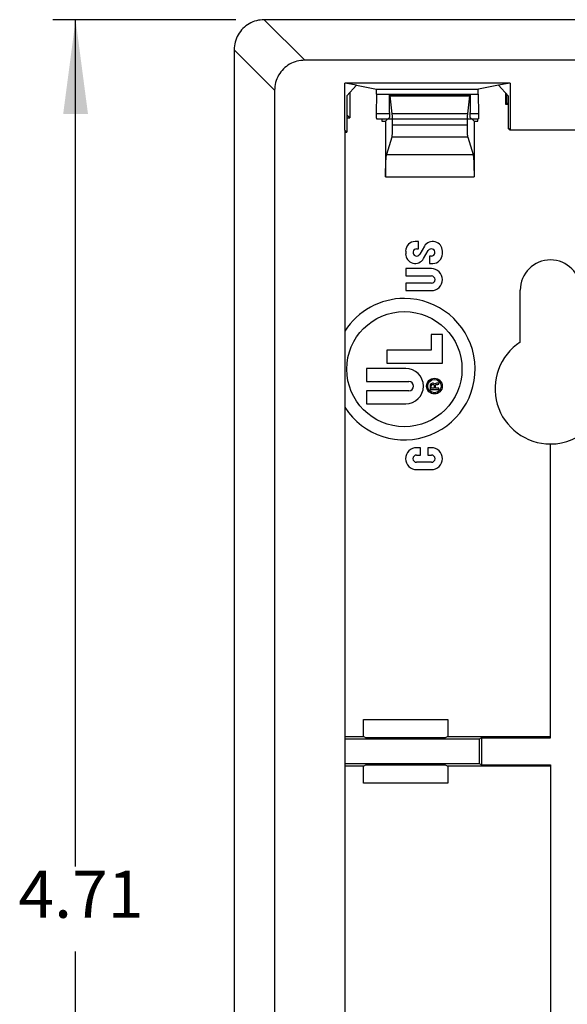
# Model space of a CAD drawing. Units: inches. Extents: x -5.7 to 8.3, y -4.6 to 8.5.
# Drawn here: x -5.1 to -3.7, y -1.3 to 1.3 of the extents above; entities that cross this region are included whole.
import ezdxf

# ---------------------------------------------------------------- set-up
doc = ezdxf.new("R2010")
doc.units = ezdxf.units.IN
doc.header["$MEASUREMENT"] = 0
doc.layers.add('1', color=7, linetype='Continuous')
doc.styles.add('CONVERTER_11', font='txt.shx', dxfattribs={"width": 0.9})
doc.dimstyles.new('ME10_DIM_19', dxfattribs={"dimtxt": 0.125, "dimasz": 0.25, "dimexe": 0.06, "dimexo": 0.075, "dimgap": 0.05, "dimtad": 0, "dimtih": 1, "dimtoh": 1, "dimzin": 4, "dimdsep": 46, "dimtxsty": 'CONVERTER_11', "dimsah": 1, "dimcen": 0.09, "dimclrd": 2, "dimclre": 2, "dimclrt": 7, "dimadec": 0, "dimazin": 0, "dimtfac": 1, "dimtdec": 4, "dimtofl": 0, "dimtmove": 0, "dimatfit": 0, "dimfxl": 1, "dimtolj": 1, "dimtzin": 0, "dimarcsym": 0})

# ---------------------------------------------------------------- blocks, each defined once
blk = doc.blocks.new('57950__8', base_point=(-4.2863, -3.1844))
at = {"color": 3, "linetype": 'Continuous'}
for p, q in [((-4.2731, 1.1442), (-4.2731, 1.0768)), ((-4.1671, 1.1358), (-3.9548, 1.1358)), ((-4.2811, 1.0768), (-4.2731, 1.0768)), ((-3.9604, 1.0873), (-4.1615, 1.0873)), ((-3.96, 1.026), (-4.1619, 1.026)), ((-4.1756, 0.9799), (-3.9463, 0.9799)), ((-4.1782, 0.9208), (-3.9437, 0.9208))]:
    blk.add_line(p, q, dxfattribs=at)
at = {"color": 7, "linetype": 'Continuous'}
for p, q in [((-4.1674, 1.1372), (-3.9545, 1.1372)), ((-4.1671, 1.1358), (-4.1615, 1.0873)), ((-3.9604, 1.0873), (-3.9548, 1.1358)), ((-3.8591, 1.1127), (-3.8591, 1.1416)), ((-3.8579, 1.1403), (-3.8579, 1.1139)), ((-4.1677, 1.0915), (-4.1682, 1.117)), ((-3.9537, 1.117), (-3.9542, 1.0915)), ((-3.8591, 1.1127), (-3.8579, 1.1139)), ((-3.8535, 1.1127), (-3.8591, 1.1127)), ((-3.8579, 1.1139), (-3.8559, 1.1139)), ((-3.8535, 1.1163), (-3.8559, 1.1139)), ((-3.8535, 1.1139), (-3.8559, 1.1139)), ((-4.2811, 1.0847), (-4.2731, 1.0768)), ((-4.1882, 1.0747), (-4.1882, 1.068)), ((-4.1681, 1.078), (-4.1782, 1.068)), ((-3.9437, 1.068), (-3.9538, 1.078)), ((-3.9337, 1.068), (-3.9337, 1.0747)), ((-4.1882, 1.068), (-4.1782, 1.068)), ((-4.1782, 1.068), (-4.1782, 0.9208)), ((-3.9615, 1.0579), (-4.1604, 1.0579)), ((-3.9437, 1.068), (-3.9337, 1.068)), ((-3.9437, 1.068), (-3.9437, 0.9208)), ((-4.1619, 1.026), (-4.1756, 0.9799)), ((-3.96, 1.026), (-3.9463, 0.9799)), ((-4.0909, 0.7493), (-4.0995, 0.7493)), ((-4.0909, 0.7299), (-4.0909, 0.7493)), ((-4.0752, 0.7366), (-4.0875, 0.7154)), ((-4.1249, 0.7238), (-4.1249, 0.7166)), ((-4.0959, 0.7299), (-4.0909, 0.7299)), ((-4.0774, 0.7039), (-4.0652, 0.7251)), ((-4.0618, 0.7105), (-4.0618, 0.6912)), ((-4.0568, 0.7105), (-4.0618, 0.7105)), ((-4.0277, 0.7166), (-4.0277, 0.7238)), ((-4.0618, 0.6912), (-4.0532, 0.6912)), ((-4.0568, 0.6773), (-4.1249, 0.6773)), ((-4.1249, 0.6773), (-4.1249, 0.6579)), ((-4.1249, 0.6579), (-4.0568, 0.6579)), ((-4.1249, 0.6385), (-4.1249, 0.6191)), ((-4.0568, 0.6385), (-4.1249, 0.6385)), ((-4.1249, 0.6191), (-4.0568, 0.6191)), ((-3.8212, 0.4827), (-3.8212, 0.6204)), ((-4.0277, 0.5029), (-4.0572, 0.5029)), ((-4.0572, 0.5029), (-4.0572, 0.4612)), ((-4.0277, 0.4265), (-4.0277, 0.5029)), ((-4.0572, 0.4612), (-4.1753, 0.4612)), ((-4.1753, 0.4612), (-4.1753, 0.4265)), ((-4.1753, 0.4265), (-4.0277, 0.4265)), ((-4.2291, 0.4126), (-4.2291, 0.3779)), ((-4.1249, 0.4126), (-4.2291, 0.4126)), ((-4.2291, 0.3779), (-4.1162, 0.3779)), ((-4.0596, 0.3691), (-4.0598, 0.3669)), ((-4.0598, 0.3669), (-4.0598, 0.357)), ((-4.0587, 0.3708), (-4.0596, 0.3691)), ((-4.0576, 0.372), (-4.0587, 0.3708)), ((-4.0559, 0.3731), (-4.0576, 0.372)), ((-4.057, 0.366), (-4.0567, 0.3677)), ((-4.057, 0.3601), (-4.057, 0.366)), ((-4.0567, 0.3677), (-4.0562, 0.3691)), ((-4.0562, 0.3691), (-4.0553, 0.37)), ((-4.0539, 0.3734), (-4.0559, 0.3731)), ((-4.0553, 0.37), (-4.0539, 0.3705)), ((-4.0522, 0.3734), (-4.0539, 0.3734)), ((-4.0539, 0.3705), (-4.0522, 0.3705)), ((-4.0503, 0.3731), (-4.0522, 0.3734)), ((-4.0522, 0.3705), (-4.0508, 0.37)), ((-4.0508, 0.37), (-4.05, 0.3691)), ((-4.0486, 0.372), (-4.0503, 0.3731)), ((-4.05, 0.3691), (-4.0494, 0.3677)), ((-4.0494, 0.3677), (-4.0491, 0.366)), ((-4.0491, 0.366), (-4.0491, 0.3601)), ((-4.0477, 0.3705), (-4.0486, 0.372)), ((-4.0469, 0.372), (-4.0477, 0.3705)), ((-4.0452, 0.3731), (-4.0469, 0.372)), ((-4.0463, 0.3655), (-4.046, 0.3672)), ((-4.0463, 0.3601), (-4.0463, 0.3655)), ((-4.046, 0.3672), (-4.0455, 0.3686)), ((-4.0455, 0.3686), (-4.0446, 0.3694)), ((-4.0432, 0.3734), (-4.0452, 0.3731)), ((-4.0446, 0.3694), (-4.0432, 0.37)), ((-4.0415, 0.3734), (-4.0432, 0.3734)), ((-4.0432, 0.37), (-4.0415, 0.37)), ((-4.0395, 0.3736), (-4.0415, 0.3734)), ((-4.0415, 0.37), (-4.0393, 0.3703)), ((-4.0373, 0.3745), (-4.0395, 0.3736)), ((-4.0393, 0.3703), (-4.0373, 0.3708)), ((-4.0373, 0.3708), (-4.0373, 0.3745)), ((-4.2291, 0.3536), (-4.2291, 0.3189)), ((-4.1162, 0.3536), (-4.2291, 0.3536)), ((-4.0598, 0.357), (-4.0373, 0.357)), ((-4.0491, 0.3601), (-4.057, 0.3601)), ((-4.0373, 0.3601), (-4.0463, 0.3601)), ((-4.0373, 0.357), (-4.0373, 0.3601)), ((-4.2291, 0.3189), (-4.1249, 0.3189)), ((-3.7412, -0.5634), (-3.7412, 0.2124)), ((-4.086, 0.2026), (-4.0959, 0.2026)), ((-4.0959, 0.1832), (-4.086, 0.1832)), ((-4.086, 0.1832), (-4.086, 0.2026)), ((-4.0568, 0.2026), (-4.0666, 0.2026)), ((-4.0666, 0.2026), (-4.0666, 0.1832)), ((-4.0666, 0.1832), (-4.0568, 0.1832)), ((-4.0568, 0.1639), (-4.0959, 0.1639)), ((-4.0959, 0.1445), (-4.0568, 0.1445)), ((-4.2371, -0.5634), (-4.2371, -0.5183)), ((-4.2371, -0.5183), (-4.0136, -0.5183)), ((-4.0136, -0.5183), (-4.0136, -0.5634)), ((-4.2863, -0.5634), (-4.2371, -0.5634)), ((-3.9301, -0.57), (-4.2863, -0.57)), ((-4.2301, -0.5669), (-4.2371, -0.5634)), ((-4.0206, -0.5669), (-4.2301, -0.5669)), ((-4.0136, -0.5634), (-4.0206, -0.5669)), ((-4.0136, -0.5634), (-3.7412, -0.5634)), ((-3.9238, -0.5669), (-3.9301, -0.57)), ((-3.9301, -0.57), (-3.9301, -0.635)), ((-3.9238, -0.5669), (-3.7412, -0.5669)), ((-3.9238, -0.5669), (-3.9238, -0.6381)), ((-3.7412, -0.5669), (-3.7412, -0.5634)), ((-4.2863, -0.635), (-3.9301, -0.635)), ((-4.2371, -0.6416), (-4.2863, -0.6416)), ((-4.2371, -0.6416), (-4.2301, -0.6381)), ((-4.2371, -0.6867), (-4.2371, -0.6416)), ((-4.2301, -0.6381), (-4.0206, -0.6381)), ((-4.0206, -0.6381), (-4.0136, -0.6416)), ((-3.7412, -0.6416), (-4.0136, -0.6416)), ((-4.0136, -0.6416), (-4.0136, -0.6867)), ((-3.9301, -0.635), (-3.9238, -0.6381)), ((-3.9238, -0.6381), (-3.7412, -0.6381)), ((-3.7412, -0.6381), (-3.7412, -0.6416)), ((-3.7412, -0.6416), (-3.7412, -2.3541)), ((-4.0136, -0.6867), (-4.2371, -0.6867))]:
    blk.add_line(p, q, dxfattribs=at)
for centre, radius in [((-4.1284, 0.4109), 0.1527), ((-4.0486, 0.3658), 0.0208), ((-4.0486, 0.3658), 0.0177)]:
    blk.add_circle(centre, radius, dxfattribs=at)
for centre, radius, start, end in [((-4.0995, 0.7238), 0.0255, 90, 180), ((-4.0532, 0.7238), 0.0255, 0, 150), ((-4.0995, 0.7166), 0.0255, 180, -30), ((-4.0959, 0.7202), 0.00969, 90, -30), ((-4.0568, 0.7202), 0.00969, -90, 150), ((-4.0532, 0.7166), 0.0255, -90, 0), ((-3.7412, 0.6204), 0.08, 0, 180), ((-4.0568, 0.6482), 0.0291, -90, 90), ((-4.0568, 0.6482), 0.00969, -90, 90), ((-4.1284, 0.4109), 0.1874, 90, 147.3871), ((-4.1284, 0.4109), 0.1874, -147.3871, 90), ((-3.7412, 0.3594), 0.147, 122.9712, -90), ((-4.1249, 0.3658), 0.0469, -90, 90), ((-4.1162, 0.3658), 0.0121, -90, 90), ((-3.7412, 0.3594), 0.147, -90, 0), ((-4.0959, 0.1735), 0.0291, 90, -90), ((-4.0959, 0.1735), 0.00969, 90, -90), ((-4.0568, 0.1735), 0.0291, -90, 90), ((-4.0568, 0.1735), 0.00969, -90, 90)]:
    blk.add_arc(centre, radius, start, end, dxfattribs=at)
for points, knots in [([(-4.1682, 1.117), (-4.1682, 1.118), (-4.1682, 1.1198), (-4.1682, 1.1227), (-4.1682, 1.1255), (-4.1681, 1.1282), (-4.1681, 1.1307), (-4.168, 1.1326), (-4.1679, 1.1341), (-4.1678, 1.1352), (-4.1677, 1.136), (-4.1676, 1.1366), (-4.1676, 1.137), (-4.1675, 1.1371), (-4.1674, 1.1372)], [0, 0, 0, 0, 0.00278404, 0.00565407, 0.00850491, 0.01123211, 0.01373581, 0.01592445, 0.01716934, 0.01821623, 0.01905279, 0.0196641, 0.02004274, 0.02020141, 0.02020141, 0.02020141, 0.02020141]), ([(-4.1674, 1.1372), (-4.1674, 1.1371), (-4.1672, 1.1369), (-4.1672, 1.1365), (-4.1671, 1.1361), (-4.1671, 1.1358)], [0, 0, 0, 0, 0.000186785, 0.000646016, 0.001388886, 0.001388886, 0.001388886, 0.001388886]), ([(-3.9548, 1.1358), (-3.9548, 1.1361), (-3.9547, 1.1365), (-3.9547, 1.1369), (-3.9545, 1.1371), (-3.9545, 1.1372)], [0, 0, 0, 0, 0.00074287, 0.001202101, 0.001388886, 0.001388886, 0.001388886, 0.001388886]), ([(-3.9545, 1.1372), (-3.9544, 1.1371), (-3.9543, 1.137), (-3.9543, 1.1366), (-3.9542, 1.136), (-3.9541, 1.1352), (-3.954, 1.1341), (-3.9539, 1.1326), (-3.9538, 1.1307), (-3.9538, 1.1282), (-3.9537, 1.1255), (-3.9537, 1.1227), (-3.9537, 1.1198), (-3.9537, 1.118), (-3.9537, 1.117)], [0, 0, 0, 0, 0.00015867, 0.00053731, 0.00114861, 0.00198517, 0.00303207, 0.00427696, 0.0064656, 0.0089693, 0.0116965, 0.01454734, 0.01741737, 0.02020141, 0.02020141, 0.02020141, 0.02020141]), ([(-4.1677, 1.0915), (-4.1677, 1.0907), (-4.1676, 1.0892), (-4.1676, 1.0869), (-4.1677, 1.0847), (-4.1677, 1.0826), (-4.1678, 1.0809), (-4.1679, 1.0796), (-4.168, 1.0788), (-4.168, 1.0783), (-4.1681, 1.0781), (-4.1681, 1.078)], [0, 0, 0, 0, 0.00226667, 0.00459575, 0.00686125, 0.00894065, 0.01072166, 0.01210849, 0.01277733, 0.01322166, 0.01343936, 0.01343936, 0.01343936, 0.01343936]), ([(-4.1615, 1.0873), (-4.1614, 1.0863), (-4.1611, 1.0839), (-4.1609, 1.08), (-4.1607, 1.0752), (-4.1605, 1.0698), (-4.1604, 1.064), (-4.1604, 1.06), (-4.1604, 1.0579)], [0, 0, 0, 0, 0.0030913, 0.00709878, 0.01189651, 0.01733231, 0.02323321, 0.02941116, 0.02941116, 0.02941116, 0.02941116]), ([(-3.9615, 1.0579), (-3.9615, 1.06), (-3.9615, 1.064), (-3.9614, 1.0698), (-3.9612, 1.0752), (-3.961, 1.08), (-3.9608, 1.0839), (-3.9605, 1.0863), (-3.9604, 1.0873)], [0, 0, 0, 0, 0.00617795, 0.01207885, 0.01751465, 0.02231238, 0.02631987, 0.02941116, 0.02941116, 0.02941116, 0.02941116]), ([(-3.9538, 1.078), (-3.9538, 1.0781), (-3.9539, 1.0783), (-3.9539, 1.0788), (-3.954, 1.0796), (-3.9541, 1.0809), (-3.9542, 1.0826), (-3.9542, 1.0847), (-3.9543, 1.0869), (-3.9543, 1.0892), (-3.9542, 1.0907), (-3.9542, 1.0915)], [0, 0, 0, 0, 0.0002177, 0.00066203, 0.00133086, 0.00271769, 0.00449871, 0.00657811, 0.00884361, 0.01117269, 0.01343936, 0.01343936, 0.01343936, 0.01343936]), ([(-4.1604, 1.0579), (-4.1604, 1.056), (-4.1604, 1.0523), (-4.1605, 1.0468), (-4.1607, 1.0418), (-4.1608, 1.0372), (-4.1611, 1.0333), (-4.1613, 1.0301), (-4.1615, 1.0277), (-4.1618, 1.0265), (-4.1619, 1.026)], [0, 0, 0, 0, 0.00571915, 0.0112139, 0.01633447, 0.02094148, 0.02490982, 0.02813237, 0.03052369, 0.03202556, 0.03202556, 0.03202556, 0.03202556]), ([(-3.96, 1.026), (-3.9601, 1.0265), (-3.9604, 1.0277), (-3.9606, 1.0301), (-3.9608, 1.0333), (-3.9611, 1.0372), (-3.9612, 1.0418), (-3.9614, 1.0468), (-3.9615, 1.0523), (-3.9615, 1.056), (-3.9615, 1.0579)], [0, 0, 0, 0, 0.00150186, 0.00389319, 0.00711574, 0.01108407, 0.01569109, 0.02081166, 0.0263064, 0.03202556, 0.03202556, 0.03202556, 0.03202556]), ([(-4.1782, 0.9208), (-4.1782, 0.9242), (-4.1782, 0.9311), (-4.178, 0.9411), (-4.1778, 0.9505), (-4.1775, 0.959), (-4.1771, 0.9663), (-4.1767, 0.9722), (-4.1763, 0.9766), (-4.1758, 0.979), (-4.1756, 0.9799)], [0, 0, 0, 0, 0.010419, 0.02052231, 0.03000393, 0.03857696, 0.04598252, 0.05199815, 0.05644601, 0.05920421, 0.05920421, 0.05920421, 0.05920421]), ([(-3.9463, 0.9799), (-3.9461, 0.979), (-3.9456, 0.9766), (-3.9452, 0.9722), (-3.9448, 0.9663), (-3.9444, 0.959), (-3.9441, 0.9505), (-3.9439, 0.9411), (-3.9437, 0.9311), (-3.9437, 0.9242), (-3.9437, 0.9208)], [0, 0, 0, 0, 0.0027582, 0.00720606, 0.0132217, 0.02062725, 0.02920028, 0.0386819, 0.04878521, 0.05920421, 0.05920421, 0.05920421, 0.05920421])]:
    blk.add_open_spline(points, degree=3, knots=knots, dxfattribs=at)
blk = doc.blocks.new('57951_TOP__9', base_point=(-4.5797, -3.3774))
at = {"color": 3, "linetype": 'Continuous'}
for p, q in [((-4.3925, 1.2299), (-4.4998, 1.3372)), ((-4.4723, 1.15), (-4.5797, 1.2574)), ((-4.2025, 1.1535), (-3.9322, 1.1535)), ((-4.202, 1.1399), (-3.9327, 1.1399)), ((-4.203, 1.0882), (-4.1676, 1.0882)), ((-3.9543, 1.0882), (-3.9317, 1.0882))]:
    blk.add_line(p, q, dxfattribs=at)
at = {"color": 7, "linetype": 'Continuous'}
for p, q in [((-1.6949, 1.3372), (-4.4998, 1.3372)), ((-4.5797, 1.2574), (-4.5797, -3.2975)), ((-1.8023, 1.2299), (-4.3925, 1.2299)), ((-4.4723, 1.15), (-4.4723, -3.1902)), ((-3.8483, 1.1693), (-4.2863, 1.1693)), ((-4.2863, 1.0446), (-4.2863, 1.1693)), ((-4.2554, 1.1635), (-4.2863, 1.1693)), ((-4.2811, 1.1356), (-4.2554, 1.1635)), ((-4.2554, 1.1635), (-4.2554, 1.1635)), ((-4.2554, 1.1635), (-4.2554, 1.1635)), ((-4.2554, 1.1635), (-4.2554, 1.1635)), ((-4.2554, 1.1635), (-4.2554, 1.1635)), ((-4.2554, 1.1635), (-4.2025, 1.1535)), ((-3.8792, 1.1635), (-3.9322, 1.1535)), ((-3.8483, 1.1693), (-3.8792, 1.1635)), ((-3.8792, 1.1635), (-3.8535, 1.1356)), ((-3.8483, 1.1693), (-3.8483, 1.0446)), ((-4.2811, 1.1356), (-4.281, 1.0389)), ((-4.202, 1.1399), (-4.203, 1.0882)), ((-3.9327, 1.1399), (-3.9317, 1.0882)), ((-3.8535, 1.1356), (-3.8536, 1.0503)), ((-4.2025, 1.0747), (-3.9322, 1.0747)), ((-4.281, 1.0389), (-4.2863, 1.0446)), ((-4.2863, 1.0446), (-4.2863, -3.0847)), ((-3.8483, 1.0446), (-3.8536, 1.0503)), ((-3.2705, 1.0446), (-3.8483, 1.0446)), ((-4.2863, 1.0389), (-4.281, 1.0389))]:
    blk.add_line(p, q, dxfattribs=at)
for points, knots in [([(-4.4998, 1.3372), (-4.5068, 1.3367), (-4.5207, 1.3357), (-4.5402, 1.3273), (-4.5569, 1.3145), (-4.5697, 1.2978), (-4.5781, 1.2783), (-4.5791, 1.2643), (-4.5797, 1.2574)], [0, 0, 0, 0, 0.0208665, 0.041718, 0.0625608, 0.0834037, 0.1042552, 0.1251217, 0.1251217, 0.1251217, 0.1251217]), ([(-4.3925, 1.2299), (-4.3994, 1.2294), (-4.4134, 1.2283), (-4.4329, 1.22), (-4.4496, 1.2072), (-4.4624, 1.1905), (-4.4707, 1.171), (-4.4718, 1.157), (-4.4723, 1.15)], [0, 0, 0, 0, 0.0208665, 0.041718, 0.0625608, 0.0834037, 0.1042552, 0.1251217, 0.1251217, 0.1251217, 0.1251217]), ([(-4.202, 1.1399), (-4.202, 1.1407), (-4.2019, 1.1423), (-4.2019, 1.1446), (-4.202, 1.1469), (-4.202, 1.1488), (-4.2021, 1.1503), (-4.2021, 1.1514), (-4.2022, 1.1522), (-4.2023, 1.1529), (-4.2023, 1.1533), (-4.2024, 1.1534), (-4.2025, 1.1535)], [0, 0, 0, 0, 0.00232839, 0.00472644, 0.00705666, 0.00918544, 0.01043308, 0.01150145, 0.0123703, 0.01301438, 0.01341827, 0.01358498, 0.01358498, 0.01358498, 0.01358498]), ([(-3.9327, 1.1399), (-3.9327, 1.1407), (-3.9327, 1.1423), (-3.9327, 1.1446), (-3.9327, 1.1469), (-3.9326, 1.1488), (-3.9326, 1.1503), (-3.9325, 1.1514), (-3.9324, 1.1522), (-3.9323, 1.1529), (-3.9323, 1.1533), (-3.9322, 1.1534), (-3.9322, 1.1535)], [0, 0, 0, 0, 0.00232839, 0.00472644, 0.00705666, 0.00918544, 0.01043308, 0.01150145, 0.0123703, 0.01301438, 0.01341827, 0.01358498, 0.01358498, 0.01358498, 0.01358498]), ([(-4.203, 1.0882), (-4.203, 1.0874), (-4.203, 1.0858), (-4.203, 1.0835), (-4.203, 1.0812), (-4.2029, 1.0793), (-4.2029, 1.0778), (-4.2028, 1.0767), (-4.2027, 1.0759), (-4.2026, 1.0753), (-4.2026, 1.0749), (-4.2025, 1.0747), (-4.2025, 1.0747)], [0, 0, 0, 0, 0.00234064, 0.00475096, 0.00709131, 0.00922616, 0.0104748, 0.01154126, 0.01240513, 0.01304106, 0.01343387, 0.01358853, 0.01358853, 0.01358853, 0.01358853]), ([(-3.9317, 1.0882), (-3.9316, 1.0874), (-3.9316, 1.0858), (-3.9316, 1.0835), (-3.9317, 1.0812), (-3.9317, 1.0793), (-3.9318, 1.0778), (-3.9318, 1.0767), (-3.9319, 1.0759), (-3.932, 1.0753), (-3.932, 1.0749), (-3.9321, 1.0747), (-3.9322, 1.0747)], [0, 0, 0, 0, 0.00234064, 0.00475096, 0.00709131, 0.00922616, 0.0104748, 0.01154126, 0.01240513, 0.01304106, 0.01343387, 0.01358853, 0.01358853, 0.01358853, 0.01358853])]:
    blk.add_open_spline(points, degree=3, knots=knots, dxfattribs=at)
blk = doc.blocks.new('42777-1xA__10', base_point=(-4.5797, -3.3774))
for name, p in [('57951_TOP__9', (-4.5797, -3.3774)), ('57950__8', (-4.2863, -3.1844))]:
    blk.add_blockref(name, p)
blk = doc.blocks.new('*D37')
at = {"layer": '1', "color": 2, "linetype": 'Continuous'}
for p, q in [((-4.5748, 1.3372), (-5.0598, 1.3372)), ((-4.9998, -0.9076), (-4.9998, 1.3372)), ((-4.9998, -3.3774), (-4.9998, -1.1326)), ((-4.5748, -3.3774), (-5.0598, -3.3774))]:
    blk.add_line(p, q, dxfattribs=at)
at = {"layer": '1', "color": 2}
for points in [[(-4.9669, 1.0872), (-5.0327, 1.0872), (-4.9998, 1.3372)], [(-5.0327, -3.1274), (-4.9669, -3.1274), (-4.9998, -3.3774)]]:
    blk.add_solid(points, dxfattribs=at)
at = {"layer": '1', "color": 7, "insert": (-5.1513, -1.0826), "char_height": 0.125, "attachment_point": 7, "rotation": 0.0001, "line_spacing_factor": 0.60024, "style": 'CONVERTER_11'}
blk.add_mtext('4.71', dxfattribs=at)
blk = doc.blocks.new('FRONT1', base_point=(-3.0974, -1.0201))
blk.add_blockref('42777-1xA__10', (-4.5797, -3.3774))
at = {"layer": '1'}
dim = blk.add_linear_dim(base=(-4.9998, -3.3774), p1=(-4.4998, 1.3372), p2=(-4.4998, -3.3774), angle=90, dimstyle='ME10_DIM_19', dxfattribs=at)
dim.commit()
dim.dimension.update_dxf_attribs({"geometry": '*D37', "text_midpoint": (-4.9998, -1.0201), "text_rotation": 0.0001})

msp = doc.modelspace()

# ---------------------------------------------------------------- block references
msp.add_blockref('FRONT1', (-3.0974, -1.0201))

doc.saveas('drawing.dxf')
